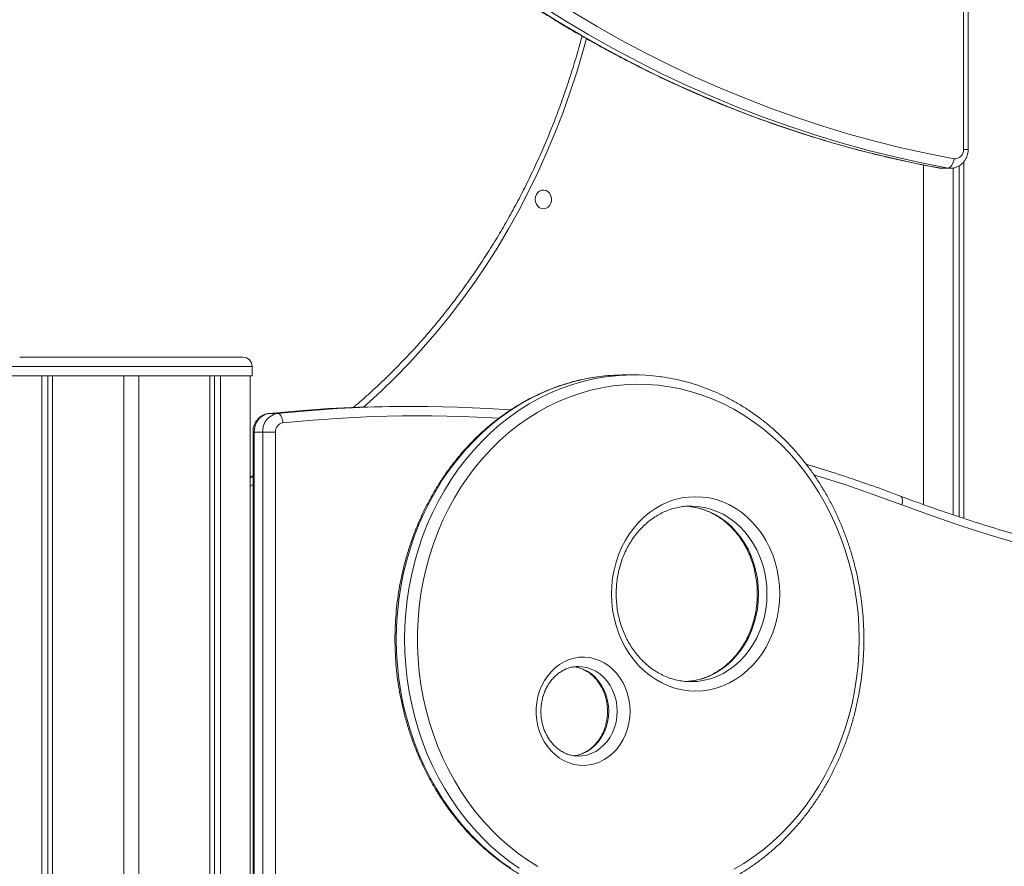
# Model space of a CAD drawing. Units: millimetres. Extents: x -11536 to 38471, y -10847 to 5473.
# Drawn here: x -4917 to -4392, y 2479 to 2931 of the extents above; entities that cross this region are included whole.
import ezdxf

# ---------------------------------------------------------------- set-up
doc = ezdxf.new("R2010")
doc.units = ezdxf.units.MM

msp = doc.modelspace()

# ---------------------------------------------------------------- linework, layer by layer
at = {"color": 7, "linetype": 'Continuous', "lineweight": 15}
for p, q in [((-4413.63, 2861.37), (-4413.63, 3339.75)), ((-4411.13, 2861.37), (-4411.13, 3339.75)), ((-4434.88, 2671.98), (-4434.88, 2853.1)), ((-4415.97, 2665.44), (-4415.97, 2852.6)), ((-4413.49, 2664.61), (-4413.49, 2854.72)), ((-4426.54, 2851.51), (-4425.23, 2851.37)), ((-4421.82, 2851.49), (-4426.32, 2851.49)), ((-4425.19, 2851.37), (-4424.96, 2851.37)), ((-4424.96, 2851.37), (-4420.46, 2851.37)), ((-4419.15, 2666.51), (-4419.15, 2851.47)), ((-4917.03, 2750.56), (-4857.53, 2750.56)), ((-4857.53, 2750.56), (-4798.03, 2750.56)), ((-4793.03, 2740.56), (-4793.03, 2745.56)), ((-4922.03, 2740.56), (-4857.53, 2740.56)), ((-4905.17, 1449.75), (-4905.17, 2740.56)), ((-4901.98, 1449.75), (-4901.98, 2740.56)), ((-4899.51, 1449.75), (-4899.51, 2740.56)), ((-4861.53, 1449.75), (-4861.53, 2740.56)), ((-4857.53, 2740.56), (-4793.03, 2740.56)), ((-4853.53, 1449.75), (-4853.53, 2740.56)), ((-4815.54, 1449.75), (-4815.54, 2740.56)), ((-4813.07, 1449.75), (-4813.07, 2740.56)), ((-4809.89, 1449.75), (-4809.89, 2740.56)), ((-4794.15, 1449.75), (-4794.15, 2740.56)), ((-4589.56, 2741.15), (-4594.06, 2741.15)), ((-4779.51, 2720.6), (-4784.01, 2720.6)), ((-4706.5, 2724.31), (-4711, 2724.31)), ((-4792.58, 2710.64), (-4792.58, 1659.75)), ((-4791.91, 2710.64), (-4791.91, 1659.75)), ((-4787.41, 2710.64), (-4791.91, 2710.64)), ((-4787.41, 1659.75), (-4787.41, 2710.64)), ((-4787.41, 2710.64), (-4780.58, 2710.64)), ((-4780.58, 2710.64), (-4780.58, 1659.75)), ((-4792.58, 2687.41), (-4794.15, 2686.61)), ((-4792.58, 2686.95), (-4794.15, 2686.08)), ((-4558.77, 2671.18), (-4558.98, 2671.18)), ((-4619.01, 2585.6), (-4619.38, 2585.6)), ((-4559.47, 2577.52), (-4558.98, 2577.52)), ((-4619.22, 2537.83), (-4619.01, 2537.83))]:
    msp.add_line(p, q, dxfattribs=at)
at = {"color": 8, "linetype": 'Continuous', "lineweight": 15}
for p, q in [((-4413.63, 2861.37), (-4411.13, 2861.37)), ((-4426.32, 2851.49), (-4426.54, 2851.51)), ((-4426.32, 2851.49), (-4425.19, 2851.37)), ((-4420.43, 2851.37), (-4421.82, 2851.49)), ((-4857.53, 2745.56), (-4922.03, 2745.56)), ((-4793.03, 2745.56), (-4857.53, 2745.56)), ((-4792.58, 2710.64), (-4791.91, 2710.64))]:
    msp.add_line(p, q, dxfattribs=at)
at = {"color": 7, "linetype": 'Continuous', "lineweight": 15, "flags": 128}
for points in [[(-4643.49, 2938.12), (-4630.8, 2930.16), (-4617.97, 2922.53), (-4604.99, 2915.23), (-4591.88, 2908.26), (-4578.64, 2901.63), (-4565.28, 2895.33), (-4551.8, 2889.37), (-4538.21, 2883.75), (-4524.51, 2878.49), (-4510.72, 2873.57), (-4496.84, 2869), (-4482.88, 2864.78), (-4468.83, 2860.92), (-4454.72, 2857.42), (-4440.55, 2854.27), (-4426.32, 2851.49)], [(-4421.82, 2851.49), (-4436.05, 2854.27), (-4450.22, 2857.42), (-4464.33, 2860.92), (-4478.38, 2864.78), (-4492.34, 2869), (-4506.22, 2873.57), (-4520.01, 2878.49), (-4533.71, 2883.75), (-4547.3, 2889.37), (-4560.78, 2895.33), (-4574.14, 2901.63), (-4587.38, 2908.26), (-4600.49, 2915.23), (-4613.47, 2922.53), (-4626.3, 2930.16), (-4638.99, 2938.12)], [(-4621.78, 2934.58), (-4609.03, 2927), (-4596.14, 2919.75), (-4583.11, 2912.83), (-4569.96, 2906.23), (-4556.68, 2899.98), (-4543.29, 2894.06), (-4529.79, 2888.48), (-4516.19, 2883.25), (-4502.49, 2878.36), (-4488.7, 2873.82), (-4474.83, 2869.63), (-4460.88, 2865.8), (-4446.86, 2862.32), (-4432.78, 2859.19), (-4418.64, 2856.43)], [(-4418.64, 2856.43), (-4418.82, 2855.46), (-4419.09, 2854.54), (-4419.44, 2853.68), (-4419.85, 2852.93), (-4420.31, 2852.32), (-4420.81, 2851.86), (-4421.32, 2851.58), (-4421.82, 2851.49)], [(-4642.02, 2834.75), (-4641.86, 2836.1), (-4641.39, 2837.35), (-4640.64, 2838.41), (-4639.68, 2839.19), (-4638.57, 2839.65), (-4637.39, 2839.74), (-4636.24, 2839.46), (-4635.19, 2838.84), (-4634.33, 2837.91), (-4633.72, 2836.74), (-4633.4, 2835.43), (-4633.4, 2834.07), (-4633.72, 2832.76), (-4634.33, 2831.6), (-4635.19, 2830.67), (-4636.24, 2830.04), (-4637.39, 2829.76), (-4638.57, 2829.86), (-4639.68, 2830.31), (-4640.64, 2831.1), (-4641.39, 2832.15), (-4641.86, 2833.4), (-4642.02, 2834.75)], [(-4469.25, 2600.12), (-4469.4, 2607.06), (-4469.86, 2613.99), (-4470.63, 2620.88), (-4471.7, 2627.72), (-4473.07, 2634.48), (-4474.74, 2641.16), (-4476.7, 2647.73), (-4478.95, 2654.17), (-4481.48, 2660.48), (-4484.29, 2666.62), (-4487.36, 2672.59), (-4490.7, 2678.38), (-4494.29, 2683.96), (-4498.11, 2689.32), (-4502.17, 2694.45), (-4506.46, 2699.33), (-4510.95, 2703.95), (-4515.64, 2708.3), (-4520.52, 2712.37), (-4525.57, 2716.15), (-4530.78, 2719.62), (-4536.14, 2722.78), (-4541.63, 2725.63), (-4547.24, 2728.14), (-4552.95, 2730.32), (-4558.75, 2732.16), (-4564.63, 2733.66), (-4570.56, 2734.81), (-4576.54, 2735.6), (-4582.54, 2736.05), (-4588.56, 2736.14), (-4594.57, 2735.87), (-4600.57, 2735.25), (-4606.53, 2734.28), (-4612.43, 2732.95), (-4618.27, 2731.29), (-4624.03, 2729.27), (-4629.7, 2726.93), (-4635.25, 2724.25), (-4640.67, 2721.24), (-4645.96, 2717.92), (-4651.09, 2714.3), (-4656.06, 2710.37), (-4660.84, 2706.16), (-4665.44, 2701.67), (-4669.83, 2696.92), (-4674, 2691.91), (-4677.94, 2686.67), (-4681.65, 2681.19), (-4685.11, 2675.51), (-4688.32, 2669.63), (-4691.26, 2663.57), (-4693.93, 2657.34), (-4696.32, 2650.97), (-4698.43, 2644.46), (-4700.24, 2637.83), (-4701.76, 2631.11), (-4702.99, 2624.31), (-4703.9, 2617.44), (-4704.52, 2610.53), (-4704.82, 2603.59), (-4704.82, 2596.64), (-4704.52, 2589.7), (-4703.9, 2582.79), (-4702.99, 2575.93), (-4701.76, 2569.12), (-4700.24, 2562.4), (-4698.43, 2555.77), (-4696.32, 2549.27), (-4693.93, 2542.89), (-4691.26, 2536.66), (-4688.32, 2530.6), (-4685.11, 2524.72), (-4681.65, 2519.04), (-4677.94, 2513.57), (-4674, 2508.32), (-4669.83, 2503.32), (-4665.44, 2498.56), (-4660.84, 2494.07), (-4656.06, 2489.86), (-4651.09, 2485.94), (-4645.96, 2482.31), (-4640.67, 2478.99)], [(-4711, 2724.31), (-4720.05, 2724.25), (-4736.06, 2723.87), (-4752.06, 2723.14), (-4768.04, 2722.05), (-4784.01, 2720.6)], [(-4779.51, 2720.6), (-4763.55, 2722.05), (-4747.56, 2723.14), (-4731.56, 2723.87), (-4715.55, 2724.25), (-4699.53, 2724.28), (-4683.52, 2723.94), (-4667.52, 2723.25), (-4655.15, 2722.48)], [(-4779.51, 2720.6), (-4779.02, 2720.5), (-4778.52, 2720.22), (-4778.06, 2719.76), (-4777.63, 2719.14), (-4777.26, 2718.39), (-4776.97, 2717.52), (-4776.75, 2716.59), (-4776.63, 2715.62)], [(-4511.59, 2624.35), (-4511.74, 2620.07), (-4512.2, 2615.82), (-4512.96, 2611.62), (-4514.02, 2607.52), (-4515.37, 2603.53), (-4517, 2599.68), (-4518.9, 2596), (-4521.06, 2592.51), (-4523.45, 2589.24), (-4526.08, 2586.21), (-4528.91, 2583.44), (-4531.93, 2580.96), (-4535.11, 2578.76), (-4538.45, 2576.88), (-4541.9, 2575.32), (-4545.46, 2574.1), (-4549.09, 2573.22), (-4552.77, 2572.69), (-4556.48, 2572.52), (-4560.19, 2572.69), (-4563.87, 2573.22), (-4567.5, 2574.1), (-4571.05, 2575.32), (-4574.51, 2576.88), (-4577.84, 2578.76), (-4581.03, 2580.96), (-4584.05, 2583.44), (-4586.88, 2586.21), (-4589.5, 2589.24), (-4591.9, 2592.51), (-4594.06, 2596), (-4595.96, 2599.68), (-4597.59, 2603.53), (-4598.94, 2607.52), (-4599.99, 2611.62), (-4600.76, 2615.82), (-4601.21, 2620.07), (-4601.37, 2624.35), (-4601.21, 2628.63), (-4600.76, 2632.88), (-4599.99, 2637.07), (-4598.94, 2641.18), (-4597.59, 2645.17), (-4595.96, 2649.02), (-4594.06, 2652.7), (-4591.9, 2656.19), (-4589.5, 2659.45), (-4586.88, 2662.48), (-4584.05, 2665.25), (-4581.03, 2667.74), (-4577.84, 2669.93), (-4574.51, 2671.82), (-4571.05, 2673.37), (-4567.5, 2674.6), (-4563.87, 2675.48), (-4560.19, 2676.01), (-4556.48, 2676.18), (-4552.77, 2676.01), (-4549.09, 2675.48), (-4545.46, 2674.6), (-4541.9, 2673.37), (-4538.45, 2671.82), (-4535.11, 2669.93), (-4531.93, 2667.74), (-4528.91, 2665.25), (-4526.08, 2662.48), (-4523.45, 2659.45), (-4521.06, 2656.19), (-4518.9, 2652.7), (-4517, 2649.02), (-4515.37, 2645.17), (-4514.02, 2641.18), (-4512.96, 2637.07), (-4512.2, 2632.88), (-4511.74, 2628.63), (-4511.59, 2624.35)], [(-4077.57, 2626.44), (-4094.49, 2624.58), (-4111.43, 2623.1), (-4128.39, 2621.99), (-4145.37, 2621.26), (-4162.36, 2620.9), (-4179.35, 2620.92), (-4196.34, 2621.31), (-4213.31, 2622.08), (-4230.28, 2623.22), (-4247.22, 2624.74), (-4264.13, 2626.63), (-4281, 2628.89), (-4297.84, 2631.53), (-4314.63, 2634.54), (-4331.37, 2637.92), (-4348.04, 2641.67), (-4364.66, 2645.79), (-4381.2, 2650.27), (-4397.66, 2655.12), (-4414.04, 2660.33), (-4430.33, 2665.9), (-4446.53, 2671.83)], [(-4536.14, 2477.45), (-4530.78, 2480.61), (-4525.57, 2484.09), (-4520.52, 2487.86), (-4515.64, 2491.93), (-4510.95, 2496.28), (-4506.46, 2500.91), (-4502.17, 2505.79), (-4498.11, 2510.92), (-4494.29, 2516.28), (-4490.7, 2521.86), (-4487.36, 2527.64), (-4484.29, 2533.61), (-4481.48, 2539.76), (-4478.95, 2546.06), (-4476.7, 2552.51), (-4474.74, 2559.07), (-4473.07, 2565.75), (-4471.7, 2572.51), (-4470.63, 2579.35), (-4469.86, 2586.24), (-4469.4, 2593.17), (-4469.25, 2600.12)], [(-4591.49, 2561.72), (-4591.64, 2558.54), (-4592.1, 2555.4), (-4592.85, 2552.34), (-4593.88, 2549.39), (-4595.2, 2546.59), (-4596.77, 2543.97), (-4598.58, 2541.57), (-4600.6, 2539.42), (-4602.83, 2537.53), (-4605.21, 2535.94), (-4607.74, 2534.66), (-4610.37, 2533.71), (-4613.07, 2533.1), (-4615.82, 2532.84), (-4618.57, 2532.93), (-4621.3, 2533.37), (-4623.97, 2534.15), (-4626.56, 2535.26), (-4629.01, 2536.7), (-4631.32, 2538.44), (-4633.45, 2540.46), (-4635.37, 2542.74), (-4637.06, 2545.26), (-4638.51, 2547.97), (-4639.68, 2550.85), (-4640.58, 2553.86), (-4641.18, 2556.96), (-4641.48, 2560.12), (-4641.48, 2563.31), (-4641.18, 2566.47), (-4640.58, 2569.57), (-4639.68, 2572.58), (-4638.51, 2575.46), (-4637.06, 2578.17), (-4635.37, 2580.69), (-4633.45, 2582.97), (-4631.32, 2584.99), (-4629.01, 2586.73), (-4626.56, 2588.17), (-4623.97, 2589.28), (-4621.3, 2590.06), (-4618.57, 2590.5), (-4615.82, 2590.59), (-4613.07, 2590.33), (-4610.37, 2589.72), (-4607.74, 2588.77), (-4605.21, 2587.49), (-4602.83, 2585.9), (-4600.6, 2584.01), (-4598.58, 2581.86), (-4596.77, 2579.46), (-4595.2, 2576.84), (-4593.88, 2574.04), (-4592.85, 2571.09), (-4592.1, 2568.03), (-4591.64, 2564.89), (-4591.49, 2561.72)]]:
    msp.add_lwpolyline(points, dxfattribs=at)
at = {"color": 8, "linetype": 'Continuous', "lineweight": 15, "flags": 128}
for points in [[(-4614.74, 2920.55), (-4616.63, 2913.68), (-4619.92, 2902.59), (-4623.51, 2891.62), (-4627.37, 2880.78), (-4631.52, 2870.08), (-4635.95, 2859.53), (-4640.65, 2849.13), (-4645.61, 2838.91), (-4650.84, 2828.86), (-4656.33, 2818.99), (-4662.07, 2809.33), (-4668.07, 2799.86), (-4674.3, 2790.61), (-4680.78, 2781.58), (-4687.48, 2772.78), (-4694.42, 2764.21), (-4701.57, 2755.89), (-4708.94, 2747.82), (-4716.51, 2740.01), (-4724.28, 2732.46), (-4732.25, 2725.19), (-4733.66, 2723.95)], [(-4608.87, 2740.11), (-4609.24, 2740.05), (-4615.27, 2739.01), (-4621.23, 2737.61), (-4627.14, 2735.88), (-4632.96, 2733.8), (-4638.68, 2731.4), (-4644.29, 2728.67), (-4649.78, 2725.62), (-4655.13, 2722.25), (-4660.32, 2718.59), (-4665.35, 2714.63), (-4670.21, 2710.38), (-4674.87, 2705.86), (-4679.34, 2701.08), (-4683.59, 2696.04), (-4687.62, 2690.77), (-4691.42, 2685.27), (-4694.97, 2679.56), (-4698.27, 2673.66), (-4701.32, 2667.57), (-4704.1, 2661.31), (-4706.6, 2654.9), (-4708.83, 2648.35), (-4710.77, 2641.69), (-4712.42, 2634.92), (-4713.77, 2628.06), (-4714.83, 2621.14), (-4715.59, 2614.16), (-4716.04, 2607.15), (-4716.19, 2600.12), (-4716.04, 2593.09), (-4715.59, 2586.07), (-4714.83, 2579.1), (-4713.77, 2572.17), (-4712.42, 2565.32), (-4710.77, 2558.55), (-4708.83, 2551.88), (-4706.6, 2545.34), (-4704.1, 2538.93), (-4701.32, 2532.67), (-4698.27, 2526.58), (-4694.97, 2520.67), (-4691.42, 2514.96), (-4687.62, 2509.46), (-4683.59, 2504.19), (-4679.34, 2499.16), (-4674.87, 2494.37), (-4670.21, 2489.85), (-4665.35, 2485.61), (-4660.32, 2481.65), (-4655.13, 2477.98)], [(-4650.63, 2477.98), (-4655.82, 2481.65), (-4660.85, 2485.61), (-4665.71, 2489.85), (-4670.37, 2494.37), (-4674.84, 2499.16), (-4679.09, 2504.19), (-4683.12, 2509.46), (-4686.92, 2514.96), (-4690.47, 2520.67), (-4693.77, 2526.58), (-4696.82, 2532.67), (-4699.6, 2538.93), (-4702.1, 2545.34), (-4704.33, 2551.88), (-4706.27, 2558.55), (-4707.92, 2565.32), (-4709.27, 2572.17), (-4710.33, 2579.1), (-4711.09, 2586.07), (-4711.54, 2593.09), (-4711.69, 2600.12), (-4711.54, 2607.15), (-4711.09, 2614.16), (-4710.33, 2621.14), (-4709.27, 2628.06), (-4707.92, 2634.92), (-4706.27, 2641.69), (-4704.33, 2648.35), (-4702.1, 2654.9), (-4699.6, 2661.31), (-4696.82, 2667.57), (-4693.77, 2673.66), (-4690.47, 2679.56), (-4686.92, 2685.27), (-4683.12, 2690.77), (-4679.09, 2696.04), (-4674.84, 2701.08), (-4670.37, 2705.86), (-4665.71, 2710.38), (-4660.85, 2714.63), (-4655.82, 2718.59), (-4650.63, 2722.25), (-4645.28, 2725.62), (-4639.79, 2728.67), (-4634.18, 2731.4), (-4628.46, 2733.8), (-4622.64, 2735.88), (-4616.73, 2737.61), (-4610.77, 2739.01), (-4604.74, 2740.05), (-4604.4, 2740.1)], [(-4661.46, 2718.05), (-4665.22, 2718.26), (-4681.14, 2718.94), (-4697.07, 2719.28), (-4713, 2719.25), (-4728.93, 2718.88), (-4744.84, 2718.14), (-4760.75, 2717.06), (-4776.63, 2715.62)], [(-4446.53, 2671.83), (-4461.71, 2677.39), (-4476.99, 2682.62), (-4492.35, 2687.5), (-4493.22, 2687.76)], [(-4792.58, 2682.58), (-4792.78, 2682.47), (-4794.15, 2681.72)], [(-4447.26, 2676.51), (-4447.22, 2676.49), (-4446.83, 2676.22), (-4446.52, 2675.78), (-4446.31, 2675.19), (-4446.2, 2674.47), (-4446.2, 2673.65), (-4446.31, 2672.76), (-4446.53, 2671.83)], [(-4562.38, 2671.16), (-4559.94, 2671), (-4556.44, 2670.47), (-4552.98, 2669.59), (-4549.61, 2668.36), (-4546.34, 2666.79), (-4543.2, 2664.91), (-4540.21, 2662.71), (-4537.41, 2660.23), (-4534.8, 2657.46), (-4532.41, 2654.45), (-4530.25, 2651.21), (-4528.35, 2647.77), (-4526.72, 2644.14), (-4525.37, 2640.37), (-4524.3, 2636.47), (-4523.54, 2632.48), (-4523.07, 2628.43), (-4522.92, 2624.35)], [(-4518.42, 2624.35), (-4518.57, 2628.43), (-4519.04, 2632.48), (-4519.8, 2636.47), (-4520.87, 2640.37), (-4522.22, 2644.14), (-4523.85, 2647.77), (-4525.75, 2651.21), (-4527.91, 2654.45), (-4530.3, 2657.46), (-4532.91, 2660.23), (-4535.72, 2662.71), (-4538.7, 2664.91), (-4541.84, 2666.79), (-4545.11, 2668.36), (-4548.48, 2669.59), (-4551.94, 2670.47), (-4555.44, 2671), (-4558.77, 2671.18)], [(-4522.92, 2624.35), (-4523.07, 2620.27), (-4523.54, 2616.22), (-4524.3, 2612.23), (-4525.37, 2608.33), (-4526.72, 2604.56), (-4528.35, 2600.93), (-4530.25, 2597.49), (-4532.41, 2594.24), (-4534.8, 2591.23), (-4537.41, 2588.47), (-4540.21, 2585.98), (-4543.2, 2583.79), (-4546.34, 2581.9), (-4549.61, 2580.34), (-4552.98, 2579.11), (-4556.44, 2578.23), (-4559.94, 2577.69), (-4561.68, 2577.56)], [(-4558.98, 2577.52), (-4555.44, 2577.69), (-4551.94, 2578.23), (-4548.48, 2579.11), (-4545.11, 2580.34), (-4541.84, 2581.9), (-4538.7, 2583.79), (-4535.72, 2585.98), (-4532.91, 2588.47), (-4530.3, 2591.23), (-4527.91, 2594.24), (-4525.75, 2597.49), (-4523.85, 2600.93), (-4522.22, 2604.56), (-4520.87, 2608.33), (-4519.8, 2612.23), (-4519.04, 2616.22), (-4518.57, 2620.27), (-4518.42, 2624.35)], [(-4621.45, 2585.48), (-4619.08, 2585.05), (-4616.63, 2584.24), (-4614.29, 2583.1), (-4612.08, 2581.63), (-4610.05, 2579.85), (-4608.22, 2577.81), (-4606.62, 2575.52), (-4605.28, 2573.01), (-4604.22, 2570.34), (-4603.45, 2567.54), (-4602.98, 2564.65), (-4602.82, 2561.72)], [(-4598.32, 2561.72), (-4598.48, 2564.65), (-4598.95, 2567.54), (-4599.72, 2570.34), (-4600.78, 2573.01), (-4602.12, 2575.52), (-4603.72, 2577.81), (-4605.55, 2579.85), (-4607.58, 2581.63), (-4609.79, 2583.1), (-4612.13, 2584.24), (-4614.58, 2585.05), (-4617.1, 2585.5), (-4619.01, 2585.6)], [(-4602.82, 2561.72), (-4602.98, 2558.78), (-4603.45, 2555.89), (-4604.22, 2553.09), (-4605.28, 2550.42), (-4606.62, 2547.91), (-4608.22, 2545.62), (-4610.05, 2543.58), (-4612.08, 2541.8), (-4614.29, 2540.33), (-4616.63, 2539.19), (-4619.08, 2538.38), (-4621.1, 2537.99)], [(-4619.01, 2537.83), (-4617.1, 2537.93), (-4614.58, 2538.38), (-4612.13, 2539.19), (-4609.79, 2540.33), (-4607.58, 2541.8), (-4605.55, 2543.58), (-4603.72, 2545.62), (-4602.12, 2547.91), (-4600.78, 2550.42), (-4599.72, 2553.09), (-4598.95, 2555.89), (-4598.48, 2558.78), (-4598.32, 2561.72)]]:
    msp.add_lwpolyline(points, dxfattribs=at)
at = {"color": 7, "linetype": 'Continuous', "lineweight": 15}
for centre, radius, start, end in [((-4418.2, 2860.99), 4.58, 264.4803, 4.7395), ((-4798.03, 2745.56), 5, 0, 90), ((-4594.05, 2635.14), 106, 90.0037, 98.0347), ((-4589.56, 2635.22), 105.93, 82.5589, 98.0561), ((-4782.37, 2711.19), 9.55, 99.857, 183.3113), ((-4777.87, 2711.19), 9.55, 99.859, 183.3094), ((-4775.81, 2710.91), 4.78, 99.8617, 183.31)]:
    msp.add_arc(centre, radius, start, end, dxfattribs=at)
for points, knots in [([(-4782.71, 3057.51), (-4781.02, 3055.61), (-4776.1, 3050.13), (-4767.83, 3041.22), (-4757.84, 3030.88), (-4747.67, 3020.78), (-4737.31, 3010.92), (-4726.79, 3001.3), (-4716.1, 2991.94), (-4705.24, 2982.83), (-4694.23, 2973.97), (-4683.06, 2965.38), (-4671.74, 2957.05), (-4660.28, 2948.99), (-4648.68, 2941.2), (-4636.94, 2933.69), (-4625.07, 2926.45), (-4613.08, 2919.5), (-4600.96, 2912.83), (-4588.73, 2906.44), (-4576.39, 2900.35), (-4563.95, 2894.55), (-4551.4, 2889.04), (-4538.76, 2883.83), (-4526.03, 2878.91), (-4513.22, 2874.3), (-4500.32, 2869.99), (-4487.36, 2865.99), (-4474.32, 2862.29), (-4461.23, 2858.89), (-4448.07, 2855.81), (-4436.5, 2853.37), (-4429.31, 2852.03), (-4426.54, 2851.51)], [0, 0, 0, 0, 0.017511, 0.050685, 0.08386, 0.117034, 0.150207, 0.183379, 0.21655, 0.24972, 0.282888, 0.316056, 0.349223, 0.382388, 0.415553, 0.448717, 0.481879, 0.51504, 0.548199, 0.581358, 0.614515, 0.647671, 0.680826, 0.71398, 0.747132, 0.780284, 0.813434, 0.846584, 0.879733, 0.91288, 0.946026, 0.979172, 1, 1, 1, 1]), ([(-4617.09, 2921.89), (-4617.46, 2920.47), (-4618.74, 2915.53), (-4621.21, 2907.17), (-4624.48, 2896.82), (-4628.02, 2886.59), (-4631.81, 2876.47), (-4635.85, 2866.49), (-4640.14, 2856.65), (-4644.67, 2846.95), (-4649.43, 2837.41), (-4654.43, 2828.03), (-4659.66, 2818.81), (-4665.12, 2809.78), (-4670.79, 2800.93), (-4676.69, 2792.27), (-4682.79, 2783.81), (-4689.1, 2775.55), (-4695.61, 2767.51), (-4702.32, 2759.68), (-4709.22, 2752.08), (-4716.31, 2744.72), (-4723.57, 2737.58), (-4731.02, 2730.72), (-4736.23, 2726.08), (-4739.01, 2723.81), (-4739.19, 2723.65)], [0, 0, 0, 0, 0.017944, 0.062426, 0.106909, 0.151391, 0.195874, 0.240358, 0.284843, 0.329329, 0.373815, 0.418304, 0.462793, 0.507284, 0.551777, 0.596271, 0.640767, 0.685265, 0.729766, 0.77427, 0.818776, 0.863286, 0.907799, 0.952314, 0.996834, 1, 1, 1, 1]), ([(-4420.42, 2851.39), (-4419.97, 2851.4), (-4418.96, 2851.43), (-4417.45, 2851.85), (-4415.94, 2852.55), (-4414.58, 2853.53), (-4413.4, 2854.74), (-4412.44, 2856.16), (-4411.71, 2857.75), (-4411.26, 2859.43), (-4411.14, 2860.66), (-4411.13, 2861.3), (-4411.13, 2861.37)], [0, 0, 0, 0, 0.091221, 0.20196, 0.3123, 0.422889, 0.534218, 0.646691, 0.760446, 0.87547, 0.98657, 1, 1, 1, 1]), ([(-4609.04, 2740.07), (-4610.6, 2739.84), (-4614.08, 2739.33), (-4619.44, 2738.15), (-4625.1, 2736.63), (-4630.69, 2734.79), (-4636.2, 2732.65), (-4641.61, 2730.21), (-4646.92, 2727.48), (-4652.11, 2724.46), (-4657.17, 2721.17), (-4662.09, 2717.6), (-4666.86, 2713.77), (-4671.46, 2709.69), (-4675.9, 2705.36), (-4680.14, 2700.79), (-4684.2, 2695.99), (-4688.05, 2690.98), (-4691.69, 2685.77), (-4695.11, 2680.36), (-4698.31, 2674.78), (-4701.27, 2669.02), (-4703.99, 2663.11), (-4706.46, 2657.06), (-4708.69, 2650.88), (-4710.65, 2644.59), (-4712.35, 2638.19), (-4713.79, 2631.71), (-4714.96, 2625.16), (-4715.86, 2618.56), (-4716.48, 2611.91), (-4716.83, 2605.24), (-4716.9, 2598.55), (-4716.7, 2591.87), (-4716.22, 2585.2), (-4715.47, 2578.57), (-4714.44, 2571.99), (-4713.15, 2565.47), (-4711.59, 2559.03), (-4709.76, 2552.68), (-4707.67, 2546.43), (-4705.33, 2540.31), (-4702.74, 2534.32), (-4699.9, 2528.48), (-4696.83, 2522.79), (-4693.52, 2517.29), (-4689.99, 2511.96), (-4686.24, 2506.84), (-4682.29, 2501.93), (-4678.14, 2497.23), (-4673.8, 2492.77), (-4669.28, 2488.55), (-4664.59, 2484.58), (-4659.74, 2480.88), (-4654.74, 2477.44), (-4649.61, 2474.27), (-4644.35, 2471.39), (-4638.99, 2468.8), (-4633.52, 2466.5), (-4627.96, 2464.51), (-4622.33, 2462.81), (-4616.63, 2461.45), (-4612.21, 2460.57), (-4609.68, 2460.25), (-4609.08, 2460.18)], [0, 0, 0, 0, 0.0132193, 0.0295035, 0.0457922, 0.0620838, 0.0783817, 0.0946847, 0.1109943, 0.1273104, 0.143633, 0.1599624, 0.1762994, 0.1926421, 0.2089914, 0.225347, 0.2417079, 0.2580739, 0.2744445, 0.2908194, 0.3071978, 0.3235793, 0.3399641, 0.3563509, 0.3727404, 0.3891314, 0.405524, 0.4219177, 0.4383127, 0.4547085, 0.4711054, 0.4875027, 0.5039004, 0.5202987, 0.5366972, 0.5530958, 0.5694945, 0.5858929, 0.6022913, 0.6186889, 0.6350861, 0.6514824, 0.6678775, 0.6842708, 0.7006628, 0.717052, 0.7334391, 0.749823, 0.7662027, 0.7825788, 0.7989496, 0.8153162, 0.8316766, 0.8480301, 0.8643779, 0.8807187, 0.8970519, 0.9133783, 0.9296975, 0.9460098, 0.9623147, 0.9786143, 0.9949082, 1, 1, 1, 1]), ([(-4466.75, 2600.12), (-4466.76, 2601.3), (-4466.78, 2604.72), (-4467.03, 2610.36), (-4467.59, 2617.01), (-4468.42, 2623.63), (-4469.53, 2630.19), (-4470.9, 2636.69), (-4472.54, 2643.11), (-4474.45, 2649.43), (-4476.61, 2655.64), (-4479.03, 2661.73), (-4481.7, 2667.67), (-4484.6, 2673.47), (-4487.75, 2679.1), (-4491.12, 2684.55), (-4494.72, 2689.82), (-4498.53, 2694.88), (-4502.54, 2699.73), (-4506.75, 2704.35), (-4511.15, 2708.74), (-4515.72, 2712.89), (-4520.46, 2716.78), (-4525.35, 2720.41), (-4530.39, 2723.77), (-4535.56, 2726.85), (-4540.85, 2729.65), (-4546.25, 2732.15), (-4551.74, 2734.36), (-4557.32, 2736.26), (-4562.97, 2737.87), (-4568.69, 2739.13), (-4572.93, 2739.91), (-4575.27, 2740.17), (-4575.68, 2740.22)], [0, 0, 0, 0, 0.01735, 0.049938, 0.082528, 0.115118, 0.147708, 0.180299, 0.212888, 0.245476, 0.278062, 0.310647, 0.34323, 0.375808, 0.408384, 0.440955, 0.47352, 0.506079, 0.538629, 0.571172, 0.603705, 0.636227, 0.668737, 0.701237, 0.733721, 0.766192, 0.798648, 0.83109, 0.863519, 0.895932, 0.928334, 0.960723, 0.993103, 1, 1, 1, 1]), ([(-4784.14, 2720.59), (-4784.57, 2720.53), (-4785.55, 2720.39), (-4787.01, 2719.85), (-4788.45, 2719.01), (-4789.73, 2717.91), (-4790.81, 2716.6), (-4791.66, 2715.09), (-4792.26, 2713.44), (-4792.54, 2711.93), (-4792.57, 2710.99), (-4792.58, 2710.64)], [0, 0, 0, 0, 0.093695, 0.210805, 0.327824, 0.445358, 0.563912, 0.683769, 0.805004, 0.927541, 1, 1, 1, 1]), ([(-4447.26, 2676.51), (-4449.79, 2677.46), (-4457.1, 2680.2), (-4469.26, 2684.49), (-4483.5, 2689.25), (-4492.97, 2692.13), (-4497.58, 2693.54)], [0, 0, 0, 0, 0.151934, 0.4397, 0.727458, 1, 1, 1, 1]), ([(-4269.78, 2632.1), (-4271.46, 2632.3), (-4278.28, 2633.14), (-4290.23, 2634.92), (-4305.6, 2637.45), (-4320.94, 2640.32), (-4336.23, 2643.49), (-4351.46, 2646.97), (-4366.65, 2650.77), (-4381.77, 2654.87), (-4396.82, 2659.27), (-4411.81, 2663.99), (-4426.73, 2669.01), (-4438.53, 2673.23), (-4445.36, 2675.8), (-4447.26, 2676.51)], [0, 0, 0, 0, 0.027805, 0.113191, 0.198578, 0.283962, 0.369348, 0.454729, 0.540112, 0.625493, 0.710871, 0.796249, 0.881625, 0.966998, 1, 1, 1, 1]), ([(-4559.45, 2577.54), (-4559.58, 2577.53), (-4560.81, 2577.5), (-4563.12, 2577.74), (-4566.36, 2578.27), (-4569.56, 2579.14), (-4572.68, 2580.31), (-4575.7, 2581.78), (-4578.62, 2583.54), (-4581.4, 2585.57), (-4584.03, 2587.85), (-4586.49, 2590.38), (-4588.76, 2593.14), (-4590.84, 2596.11), (-4592.7, 2599.26), (-4594.34, 2602.58), (-4595.74, 2606.05), (-4596.89, 2609.64), (-4597.79, 2613.32), (-4598.43, 2617.09), (-4598.8, 2620.89), (-4598.91, 2624.73), (-4598.75, 2628.55), (-4598.32, 2632.35), (-4597.63, 2636.1), (-4596.69, 2639.76), (-4595.49, 2643.32), (-4594.05, 2646.76), (-4592.37, 2650.04), (-4590.48, 2653.15), (-4588.37, 2656.06), (-4586.08, 2658.77), (-4583.6, 2661.24), (-4580.96, 2663.47), (-4578.18, 2665.45), (-4575.26, 2667.15), (-4572.24, 2668.57), (-4569.13, 2669.69), (-4565.95, 2670.52), (-4562.71, 2671.01), (-4560.31, 2671.22), (-4559, 2671.17), (-4558.78, 2671.16)], [0, 0, 0, 0, 0.003281, 0.029793, 0.056302, 0.082785, 0.109219, 0.135594, 0.161901, 0.188141, 0.214316, 0.24043, 0.26649, 0.292509, 0.31849, 0.344442, 0.370372, 0.396284, 0.422183, 0.448072, 0.473952, 0.499827, 0.525697, 0.551563, 0.577428, 0.603292, 0.629158, 0.655028, 0.680907, 0.7068, 0.732712, 0.758651, 0.784623, 0.81064, 0.836713, 0.862847, 0.889049, 0.915325, 0.941676, 0.968091, 0.99456, 1, 1, 1, 1]), ([(-4561.05, 2671.08), (-4560.93, 2671.08), (-4559.71, 2671.04), (-4557.42, 2670.67), (-4554.2, 2669.95), (-4551.05, 2668.9), (-4547.98, 2667.55), (-4545.02, 2665.91), (-4542.18, 2664), (-4539.49, 2661.81), (-4536.96, 2659.38), (-4534.6, 2656.71), (-4532.44, 2653.83), (-4530.49, 2650.75), (-4528.76, 2647.5), (-4527.27, 2644.09), (-4526.01, 2640.55), (-4525.01, 2636.9), (-4524.26, 2633.16), (-4523.78, 2629.37), (-4523.61, 2626.42), (-4523.58, 2624.1), (-4523.62, 2621.77), (-4523.85, 2618.58), (-4524.38, 2614.8), (-4525.18, 2611.08), (-4526.23, 2607.46), (-4527.53, 2603.95), (-4529.07, 2600.58), (-4530.84, 2597.36), (-4532.82, 2594.33), (-4535.01, 2591.5), (-4537.38, 2588.89), (-4539.92, 2586.51), (-4542.62, 2584.38), (-4545.46, 2582.52), (-4548.42, 2580.93), (-4551.48, 2579.63), (-4554.63, 2578.64), (-4557.8, 2577.93), (-4559.94, 2577.72), (-4560.99, 2577.61)], [0, 0, 0, 0, 0.003157, 0.030708, 0.058241, 0.085732, 0.113167, 0.140536, 0.167831, 0.195057, 0.222218, 0.249322, 0.276375, 0.303388, 0.330368, 0.357322, 0.384257, 0.411174, 0.43808, 0.464977, 0.491867, 0.500258, 0.513948, 0.540825, 0.567702, 0.594579, 0.621457, 0.648338, 0.675224, 0.702122, 0.729035, 0.755971, 0.782939, 0.809948, 0.837006, 0.864124, 0.891309, 0.91857, 0.945904, 0.973316, 1, 1, 1, 1]), ([(-4575.44, 2460.06), (-4574.16, 2460.22), (-4570.96, 2460.65), (-4565.87, 2461.69), (-4560.19, 2463.12), (-4554.58, 2464.87), (-4549.05, 2466.92), (-4543.6, 2469.27), (-4538.26, 2471.91), (-4533.04, 2474.84), (-4527.93, 2478.05), (-4522.97, 2481.54), (-4518.16, 2485.29), (-4513.5, 2489.3), (-4509.02, 2493.56), (-4504.72, 2498.06), (-4500.6, 2502.79), (-4496.69, 2507.74), (-4492.98, 2512.89), (-4489.5, 2518.24), (-4486.23, 2523.78), (-4483.2, 2529.48), (-4480.41, 2535.35), (-4477.86, 2541.36), (-4475.56, 2547.5), (-4473.52, 2553.76), (-4471.74, 2560.13), (-4470.22, 2566.58), (-4468.97, 2573.11), (-4468, 2579.7), (-4467.29, 2586.34), (-4466.87, 2592.89), (-4466.75, 2597.49), (-4466.75, 2599.86), (-4466.75, 2600.12)], [0, 0, 0, 0, 0.021522, 0.053928, 0.086339, 0.118759, 0.151187, 0.183628, 0.216081, 0.248546, 0.281025, 0.313518, 0.346022, 0.378543, 0.411075, 0.443619, 0.476175, 0.50874, 0.541316, 0.5739, 0.606491, 0.639089, 0.671693, 0.704302, 0.736916, 0.769534, 0.802154, 0.834778, 0.867404, 0.900032, 0.932661, 0.965292, 0.996208, 1, 1, 1, 1]), ([(-4619.2, 2537.87), (-4619.63, 2537.87), (-4620.82, 2537.87), (-4622.76, 2538.21), (-4624.99, 2538.87), (-4627.15, 2539.85), (-4629.19, 2541.11), (-4631.1, 2542.64), (-4632.85, 2544.42), (-4634.42, 2546.42), (-4635.78, 2548.62), (-4636.93, 2550.99), (-4637.84, 2553.5), (-4638.51, 2556.11), (-4638.92, 2558.8), (-4639.07, 2561.53), (-4638.95, 2564.25), (-4638.58, 2566.94), (-4637.95, 2569.56), (-4637.08, 2572.07), (-4635.98, 2574.45), (-4634.66, 2576.66), (-4633.14, 2578.67), (-4631.45, 2580.46), (-4629.6, 2582.02), (-4627.62, 2583.32), (-4625.53, 2584.34), (-4623.35, 2585.07), (-4621.28, 2585.51), (-4619.94, 2585.55), (-4619.35, 2585.57)], [0, 0, 0, 0, 0.0210108, 0.0589302, 0.096745, 0.1343411, 0.1716442, 0.20865, 0.2453888, 0.2819106, 0.3182627, 0.3544887, 0.3906264, 0.4267019, 0.4627328, 0.4987333, 0.5347112, 0.5706725, 0.6066234, 0.6425743, 0.6785385, 0.7145366, 0.7505995, 0.7867669, 0.8230876, 0.8596119, 0.8964015, 0.9335035, 0.9709218, 1, 1, 1, 1]), ([(-4621.27, 2585.44), (-4621.2, 2585.43), (-4620.36, 2585.37), (-4618.78, 2584.95), (-4616.57, 2584.17), (-4614.46, 2583.06), (-4612.47, 2581.68), (-4610.63, 2580.04), (-4608.95, 2578.16), (-4607.47, 2576.07), (-4606.2, 2573.8), (-4605.16, 2571.36), (-4604.35, 2568.8), (-4603.8, 2566.15), (-4603.54, 2563.77), (-4603.48, 2561.84), (-4603.52, 2559.91), (-4603.74, 2557.66), (-4604.26, 2555), (-4605.02, 2552.44), (-4606.03, 2550), (-4607.25, 2547.71), (-4608.69, 2545.61), (-4610.3, 2543.72), (-4612.09, 2542.06), (-4614.01, 2540.65), (-4616.06, 2539.5), (-4618.2, 2538.65), (-4619.95, 2538.15), (-4620.98, 2538.05), (-4621.26, 2538.02)], [0, 0, 0, 0, 0.00406, 0.044593, 0.084961, 0.125048, 0.164818, 0.204277, 0.24347, 0.282456, 0.321282, 0.359991, 0.398619, 0.437189, 0.475719, 0.500126, 0.519203, 0.557666, 0.59613, 0.63459, 0.673054, 0.711549, 0.750093, 0.78873, 0.827507, 0.866476, 0.905708, 0.945247, 0.985132, 1, 1, 1, 1])]:
    msp.add_open_spline(points, degree=3, knots=knots, dxfattribs=at)

doc.saveas('drawing.dxf')
